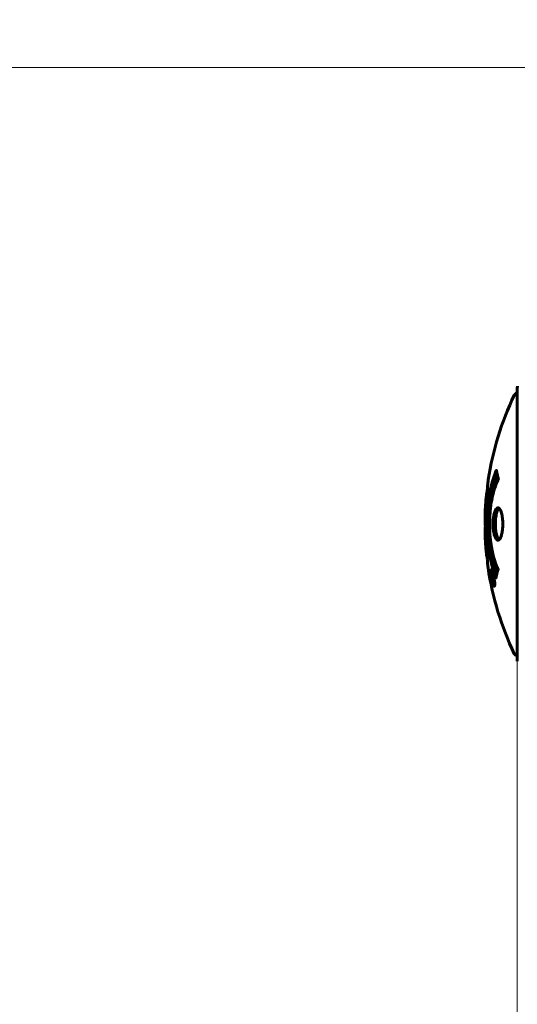
# Model space of a CAD drawing. Units: millimetres. Extents: x 4905 to 11991, y -1059 to 9291.
# Drawn here: x 6736 to 6850, y 5743 to 5968 of the extents above; entities that cross this region are included whole.
import ezdxf

# ---------------------------------------------------------------- set-up
doc = ezdxf.new("R2010")
doc.units = ezdxf.units.MM
doc.header["$LTSCALE"] = 40
doc.layers.add('Widoczne (ISO)', color=7, linetype='Continuous', lineweight=60)
doc.layers.add('Wymiar (ISO)', color=116, linetype='Continuous', lineweight=18)
doc.styles.add('Tekst etykiety (ISO)', font='tahoma.ttf')
doc.dimstyles.new('Domyślne (ISO)', dxfattribs={"dimscale": 40, "dimtxt": 3.5, "dimasz": 2.5, "dimexe": 3.175, "dimexo": 0, "dimgap": 0.762, "dimtad": 1, "dimtoh": 1, "dimdec": 0, "dimrnd": 1e-08, "dimzin": 0, "dimtxsty": 'Tekst etykiety (ISO)', "dimcen": 0.09, "dimdle": 10, "dimclrd": 256, "dimclre": 256, "dimclrt": 256, "dimadec": 0, "dimazin": 0, "dimtfac": 0.714286, "dimtdec": 0, "dimtmove": 0, "dimatfit": 3, "dimfxl": 0, "dimtolj": 1, "dimtzin": 0, "dimlwd": -1, "dimlwe": -1, "dimarcsym": 0})

# ---------------------------------------------------------------- blocks, each defined once
blk = doc.blocks.new('*D6')
at = {"layer": 'Defpoints', "color": 0}
for p in [(5424.41, 7817.76), (5424.41, 5737.76), (10484.71, 3967.76)]:
    blk.add_point(p, dxfattribs=at)
at = {"layer": 'Wymiar (ISO)'}
for p, q in [((5424.41, 5737.76), (5424.41, 7944.76)), ((10484.71, 3967.76), (10484.71, 7944.76)), ((10384.71, 7817.76), (5524.41, 7817.76))]:
    blk.add_line(p, q, dxfattribs=at)
for points in [[(5524.41, 7834.43), (5524.41, 7801.1), (5424.41, 7817.76)], [(10384.71, 7834.43), (10384.71, 7801.1), (10484.71, 7817.76)]]:
    blk.add_solid(points, dxfattribs=at)
at = {"layer": 'Wymiar (ISO)', "insert": (7954.56, 7993.98), "char_height": 140, "attachment_point": 2, "style": 'Tekst etykiety (ISO)'}
blk.add_mtext('\\A1;5060', dxfattribs=at)
blk = doc.blocks.new('*D7')
at = {"layer": 'Defpoints', "color": 0}
for p in [(6923.26, 5957.36), (5083.77, 3748.17), (8923.26, 3748.17)]:
    blk.add_point(p, dxfattribs=at)
at = {"layer": 'Wymiar (ISO)'}
for p, q in [((6923.26, 5957.36), (4956.77, 5957.36)), ((5083.77, 5857.36), (5083.77, 3848.17)), ((8923.26, 3748.17), (4956.77, 3748.17))]:
    blk.add_line(p, q, dxfattribs=at)
for points in [[(5067.11, 5857.36), (5100.44, 5857.36), (5083.77, 5957.36)], [(5067.11, 3848.17), (5100.44, 3848.17), (5083.77, 3748.17)]]:
    blk.add_solid(points, dxfattribs=at)
at = {"layer": 'Wymiar (ISO)', "insert": (4907.46, 4852.76), "char_height": 140, "attachment_point": 2, "rotation": 90, "style": 'Tekst etykiety (ISO)'}
blk.add_mtext('\\A1;2209', dxfattribs=at)
blk = doc.blocks.new('*D8')
at = {"layer": 'Defpoints', "color": 0}
for p in [(6849.97, 5821.46), (9059.16, 3821.46), (9059.16, 1870.47)]:
    blk.add_point(p, dxfattribs=at)
at = {"layer": 'Wymiar (ISO)'}
for p, q in [((6849.97, 5821.46), (6849.97, 1743.47)), ((9059.16, 3821.46), (9059.16, 1743.47)), ((6949.97, 1870.47), (8959.16, 1870.47))]:
    blk.add_line(p, q, dxfattribs=at)
for points in [[(6949.97, 1887.13), (6949.97, 1853.8), (6849.97, 1870.47)], [(8959.16, 1887.13), (8959.16, 1853.8), (9059.16, 1870.47)]]:
    blk.add_solid(points, dxfattribs=at)
at = {"layer": 'Wymiar (ISO)', "insert": (7954.56, 2046.78), "char_height": 140, "attachment_point": 2, "style": 'Tekst etykiety (ISO)'}
blk.add_mtext('\\A1;2209', dxfattribs=at)

msp = doc.modelspace()

# ---------------------------------------------------------------- linework, layer by layer
at = {"layer": 'Widoczne (ISO)'}
for p, q in [((6849.97, 5884.06), (6849.97, 5821.46)), ((6844.07, 5842.07), (6844.24, 5842.07)), ((6844.18, 5840.99), (6844.22, 5840.99)), ((6844.22, 5841), (6844.4, 5841)), ((6844.27, 5840.99), (6844.4, 5840.99)), ((6844.32, 5841.39), (6844.33, 5841.39)), ((6844.35, 5840.98), (6844.4, 5840.98)), ((6844.36, 5840.29), (6844.41, 5840.29)), ((6844.46, 5840.19), (6844.55, 5840.19)), ((6844.64, 5838.99), (6844.81, 5838.99))]:
    msp.add_line(p, q, dxfattribs=at)
for centre, radius, start, end in [((6850.19, 5881.91), 1, 102.7356, 154.3864), ((6850.97, 5884.06), 1, 159.1867, 180), ((6910.99, 5852.76), 68.43, 154.3864, 171.383), ((6910.99, 5852.76), 68.43, 174.9153, 178.5381), ((6910.99, 5852.76), 68.43, 182.0748, 184.7845), ((6910.99, 5852.76), 68.43, 188.3421, 205.6136), ((6850.19, 5823.61), 1, 205.6136, 257.2644)]:
    msp.add_arc(centre, radius, start, end, dxfattribs=at)
for points, knots in [([(6845.1, 5840.55), (6845.1, 5840.55), (6845.09, 5840.56), (6844.53, 5841.9), (6844.05, 5843.57), (6843.45, 5846.86), (6843.27, 5848.35), (6843.14, 5850.45), (6843.11, 5850.99), (6843.09, 5851.88), (6843.08, 5852.23), (6843.08, 5852.9), (6843.08, 5853.23), (6843.09, 5853.98), (6843.11, 5854.42), (6843.17, 5855.73), (6843.24, 5856.62), (6843.43, 5858.36), (6843.58, 5859.52), (6844.05, 5861.77), (6844.26, 5862.55), (6844.52, 5863.42), (6844.63, 5863.74), (6844.82, 5864.29), (6844.91, 5864.52), (6845.06, 5864.89), (6845.09, 5864.96), (6845.14, 5865.09), (6845.16, 5865.12), (6845.17, 5865.15), (6845.17, 5865.16), (6845.17, 5865.17), (6845.18, 5865.17), (6845.18, 5865.17), (6845.18, 5865.17), (6845.18, 5865.17), (6845.18, 5865.17), (6845.18, 5865.16), (6845.18, 5865.16), (6845.19, 5865.14), (6845.19, 5865.13), (6845.19, 5865.05), (6845.2, 5865.03), (6845.26, 5864.82), (6845.26, 5864.69), (6845.39, 5864.17), (6845.43, 5864.04), (6845.5, 5863.72), (6845.51, 5863.61), (6845.58, 5863.36), (6845.62, 5863.31), (6845.64, 5863.27), (6845.65, 5863.26), (6845.65, 5863.25), (6845.66, 5863.24), (6845.66, 5863.23), (6845.66, 5863.23), (6845.66, 5863.22), (6845.66, 5863.22), (6845.66, 5863.22), (6845.66, 5863.22), (6845.66, 5863.22), (6845.66, 5863.21), (6845.66, 5863.21), (6845.66, 5863.21), (6845.66, 5863.2), (6845.66, 5863.2), (6845.65, 5863.19), (6845.65, 5863.18), (6845.65, 5863.17), (6845.65, 5863.17), (6845.64, 5863.14), (6845.63, 5863.12), (6845.53, 5862.9), (6845.47, 5862.81), (6845.07, 5861.96), (6844.8, 5861.16), (6844.36, 5859.6), (6844.05, 5858.32), (6843.77, 5855.81), (6843.71, 5855.1), (6843.66, 5854.04), (6843.65, 5853.71), (6843.64, 5853.13), (6843.64, 5852.88), (6843.64, 5852.36), (6843.65, 5852.09), (6843.67, 5851.4), (6843.69, 5850.98), (6843.77, 5849.62), (6843.86, 5848.81), (6844.14, 5846.91), (6844.39, 5845.82), (6844.57, 5845.15), (6844.89, 5843.99), (6845.09, 5843.68), (6845.33, 5843), (6845.36, 5842.93), (6845.44, 5842.76), (6845.48, 5842.7), (6845.52, 5842.65), (6845.53, 5842.63), (6845.55, 5842.61), (6845.55, 5842.6), (6845.56, 5842.58), (6845.56, 5842.58), (6845.57, 5842.57), (6845.57, 5842.57), (6845.57, 5842.56), (6845.57, 5842.56), (6845.57, 5842.55), (6845.57, 5842.55), (6845.57, 5842.55), (6845.57, 5842.54), (6845.57, 5842.54), (6845.57, 5842.54), (6845.57, 5842.54), (6845.57, 5842.54), (6845.57, 5842.54), (6845.57, 5842.53), (6845.57, 5842.53), (6845.57, 5842.53), (6845.57, 5842.53), (6845.57, 5842.52), (6845.57, 5842.52), (6845.57, 5842.52), (6845.54, 5842.41), (6845.49, 5842.26), (6845.37, 5841.81), (6845.32, 5841.66), (6845.22, 5841.18), (6845.19, 5840.94), (6845.13, 5840.77), (6845.12, 5840.75), (6845.11, 5840.69), (6845.11, 5840.67), (6845.11, 5840.63), (6845.11, 5840.63), (6845.11, 5840.61), (6845.11, 5840.6), (6845.11, 5840.58), (6845.11, 5840.57), (6845.11, 5840.56), (6845.11, 5840.55), (6845.1, 5840.54), (6845.1, 5840.54), (6845.1, 5840.54), (6845.1, 5840.54), (6845.1, 5840.55), (6845.1, 5840.55), (6845.1, 5840.55), (6845.1, 5840.55), (6845.1, 5840.55)], [1.550053, 1.550053, 1.550053, 1.550053, 1.554927, 1.554927, 3.582662, 3.582662, 5.020836, 5.020836, 5.494911, 5.494911, 5.785278, 5.785278, 6.046356, 6.046356, 6.380431, 6.380431, 7.048375, 7.048375, 7.695694, 7.695694, 8.13367, 8.13367, 8.379756, 8.379756, 8.571324, 8.571324, 8.692566, 8.692566, 8.751433, 8.751433, 8.771919, 8.771919, 8.785911, 8.785911, 8.794965, 8.794965, 8.807208, 8.807208, 8.832194, 8.832194, 8.853922, 8.853922, 8.928845, 8.928845, 9.13158, 9.13158, 9.203479, 9.203479, 9.29044, 9.29044, 9.379579, 9.379579, 9.394239, 9.394239, 9.406798, 9.406798, 9.40982, 9.40982, 9.411393, 9.411393, 9.412538, 9.412538, 9.413951, 9.413951, 9.416417, 9.416417, 9.419133, 9.419133, 9.422197, 9.422197, 9.426989, 9.426989, 9.440756, 9.440756, 9.579448, 9.579448, 9.875519, 9.875519, 10.245186, 10.245186, 10.382811, 10.382811, 10.442767, 10.442767, 10.486114, 10.486114, 10.530797, 10.530797, 10.598473, 10.598473, 10.746704, 10.746704, 11.001521, 11.001521, 11.001521, 11.44171, 11.44171, 11.496908, 11.496908, 11.562717, 11.562717, 11.585995, 11.585995, 11.596716, 11.596716, 11.60235, 11.60235, 11.604883, 11.604883, 11.606581, 11.606581, 11.607977, 11.607977, 11.60886, 11.60886, 11.609382, 11.609382, 11.609836, 11.609836, 11.610402, 11.610402, 11.611553, 11.611553, 11.613587, 11.613587, 11.618733, 11.618733, 11.769594, 11.769594, 12.024348, 12.024348, 12.353295, 12.353295, 12.453308, 12.453308, 12.48891, 12.48891, 12.500731, 12.500731, 12.516544, 12.516544, 12.526612, 12.526612, 12.537107, 12.537107, 12.543051, 12.543051, 12.546982, 12.546982, 12.550918, 12.550918, 12.551574, 12.551574, 12.551574, 12.551574]), ([(6843.33, 5863.02), (6843.32, 5862.93), (6843.31, 5862.85), (6843.26, 5862.49), (6843.23, 5862.23), (6843.16, 5861.43), (6843.15, 5861.14), (6843.09, 5860.16), (6843.07, 5859.89), (6843.04, 5859.5), (6843.03, 5859.36), (6842.99, 5858.66), (6842.97, 5858.24), (6842.92, 5857.57), (6842.91, 5857.35), (6842.84, 5856.47), (6842.79, 5855.74), (6842.73, 5854.78), (6842.71, 5854.26), (6842.68, 5853.82), (6842.67, 5853.72), (6842.66, 5853.65), (6842.66, 5853.63), (6842.65, 5853.62), (6842.65, 5853.63), (6842.65, 5853.66), (6842.64, 5853.7), (6842.62, 5853.92), (6842.61, 5854.24), (6842.6, 5855.02), (6842.61, 5855.21), (6842.61, 5855.44), (6842.62, 5855.48), (6842.62, 5855.52), (6842.62, 5855.53), (6842.62, 5855.54), (6842.62, 5855.54), (6842.62, 5855.55), (6842.62, 5855.56), (6842.62, 5855.57), (6842.62, 5855.58), (6842.62, 5855.59), (6842.62, 5855.6), (6842.62, 5855.63), (6842.62, 5855.65), (6842.63, 5855.77), (6842.64, 5855.91), (6842.65, 5856.17), (6842.66, 5856.29), (6842.68, 5856.53), (6842.68, 5856.64), (6842.7, 5856.95), (6842.71, 5857.1), (6842.73, 5857.41), (6842.75, 5857.62), (6842.77, 5858.02), (6842.78, 5858.14), (6842.79, 5858.28), (6842.79, 5858.34), (6842.82, 5858.78), (6842.87, 5859.26), (6842.95, 5859.87), (6842.99, 5860.11), (6843.06, 5860.51), (6843.1, 5860.67), (6843.13, 5860.83)], [1.914686, 1.914686, 1.914686, 1.914686, 1.965538, 1.965538, 2.132306, 2.132306, 2.520461, 2.520461, 2.650498, 2.650498, 2.712235, 2.712235, 2.985498, 2.985498, 3.118451, 3.118451, 3.52075, 3.52075, 3.794393, 3.794393, 3.840632, 3.840632, 3.860168, 3.860168, 3.879001, 3.879001, 3.910522, 3.910522, 4.008712, 4.008712, 4.141449, 4.141449, 4.181618, 4.181618, 4.194441, 4.194441, 4.201587, 4.201587, 4.207543, 4.207543, 4.214479, 4.214479, 4.225532, 4.225532, 4.247087, 4.247087, 4.326597, 4.326597, 4.394184, 4.394184, 4.438525, 4.438525, 4.490981, 4.490981, 4.591124, 4.591124, 4.705512, 4.705512, 4.811076, 4.811076, 5.155842, 5.155842, 5.391676, 5.391676, 5.553776, 5.553776, 5.553776, 5.553776]), ([(6845.28, 5841.43), (6845.26, 5841.46), (6845.25, 5841.49), (6845, 5842.21), (6844.78, 5842.95), (6844.17, 5845.43), (6843.88, 5847.3), (6843.56, 5851.26), (6843.54, 5853.31), (6843.74, 5856.69), (6843.92, 5858.79), (6844.69, 5862.3), (6845.03, 5863.47), (6845.35, 5864.33)], [-23.177902, -23.177902, -23.177902, -23.177902, -23.113788, -23.113788, -21.704645, -21.704645, -18.629355, -18.629355, -15.488076, -15.488076, -13.226342, -13.226342, -11.959311, -11.959311, -11.959311, -11.959311]), ([(6845.52, 5849.16), (6845.51, 5849.16), (6845.5, 5849.16), (6845.33, 5849.18), (6845.18, 5849.3), (6844.92, 5849.73), (6844.8, 5850.02), (6844.61, 5850.74), (6844.54, 5851.14), (6844.47, 5851.84), (6844.45, 5852.11), (6844.43, 5852.58), (6844.43, 5852.79), (6844.43, 5853.22), (6844.44, 5853.44), (6844.48, 5854.03), (6844.52, 5854.39), (6844.64, 5855.07), (6844.72, 5855.38), (6844.91, 5855.94), (6845.02, 5856.17), (6845.27, 5856.49), (6845.41, 5856.58), (6845.69, 5856.56), (6845.84, 5856.46), (6846.13, 5856.03), (6846.25, 5855.74), (6846.45, 5855.03), (6846.52, 5854.64), (6846.6, 5853.94), (6846.62, 5853.67), (6846.64, 5853.2), (6846.65, 5852.99), (6846.64, 5852.58), (6846.64, 5852.37), (6846.6, 5851.83), (6846.57, 5851.51), (6846.47, 5850.85), (6846.4, 5850.52), (6846.25, 5850.04), (6846.18, 5849.86), (6846.04, 5849.58), (6845.98, 5849.47), (6845.9, 5849.38), (6845.76, 5849.21), (6845.63, 5849.16), (6845.52, 5849.16)], [0.159159, 0.159159, 0.159159, 0.159159, 0.180111, 0.180111, 0.432887, 0.432887, 0.66828, 0.66828, 0.889618, 0.889618, 1.015058, 1.015058, 1.108024, 1.108024, 1.208211, 1.208211, 1.376536, 1.376536, 1.554821, 1.554821, 1.748254, 1.748254, 1.955654, 1.955654, 2.151012, 2.151012, 2.317406, 2.317406, 2.471692, 2.471692, 2.561266, 2.561266, 2.625626, 2.625626, 2.692428, 2.692428, 2.798364, 2.798364, 2.921705, 2.921705, 3.009026, 3.009026, 3.087627, 3.087627, 3.087627, 3.246786, 3.246786, 3.246786, 3.246786]), ([(6845.78, 5849.26), (6845.69, 5849.34), (6845.6, 5849.45), (6845.4, 5849.82), (6845.28, 5850.13), (6845.11, 5850.86), (6845.04, 5851.26), (6844.96, 5852.14), (6844.94, 5852.61), (6844.95, 5853.54), (6844.99, 5854), (6845.11, 5854.86), (6845.2, 5855.26), (6845.41, 5855.93), (6845.54, 5856.19), (6845.72, 5856.4), (6845.76, 5856.43), (6845.79, 5856.46)], [-2.046396, -2.046396, -2.046396, -2.046396, -1.942524, -1.942524, -1.787567, -1.787567, -1.643489, -1.643489, -1.501671, -1.501671, -1.361491, -1.361491, -1.215482, -1.215482, -1.066558, -1.066558, -1.027271, -1.027271, -1.027271, -1.027271]), ([(6842.58, 5854.51), (6842.58, 5854.45), (6842.58, 5854.4), (6842.58, 5854.14), (6842.58, 5853.93), (6842.59, 5853.42), (6842.6, 5853.2), (6842.64, 5852.57), (6842.66, 5852.2), (6842.72, 5851.23), (6842.75, 5850.74), (6842.82, 5849.54), (6842.86, 5848.87), (6842.92, 5847.83), (6842.97, 5847.14), (6843.05, 5845.82), (6843.08, 5845.32), (6843.11, 5844.8), (6843.11, 5844.7), (6843.12, 5844.53), (6843.13, 5844.46), (6843.13, 5844.39)], [12.681227, 12.681227, 12.681227, 12.681227, 12.717456, 12.717456, 12.850458, 12.850458, 13.059421, 13.059421, 13.461766, 13.461766, 13.779281, 13.779281, 14.236446, 14.236446, 14.651574, 14.651574, 14.976685, 14.976685, 15.060244, 15.060244, 15.126129, 15.126129, 15.126129, 15.126129]), ([(6843.1, 5844.96), (6843.09, 5844.99), (6843.09, 5845.02), (6843.08, 5845.11), (6843.07, 5845.15), (6843.05, 5845.25), (6843.04, 5845.29), (6842.98, 5845.55), (6842.92, 5845.97), (6842.84, 5846.6), (6842.82, 5846.83), (6842.78, 5847.26), (6842.78, 5847.33), (6842.77, 5847.54), (6842.76, 5847.63), (6842.74, 5847.98), (6842.73, 5848.13), (6842.71, 5848.47), (6842.7, 5848.64), (6842.68, 5848.95), (6842.67, 5849.12), (6842.66, 5849.36), (6842.65, 5849.51), (6842.63, 5849.75), (6842.63, 5849.82), (6842.61, 5850.15), (6842.6, 5850.4), (6842.59, 5850.88), (6842.59, 5851.09), (6842.6, 5851.54), (6842.62, 5851.79), (6842.64, 5852.14), (6842.65, 5852.23), (6842.65, 5852.33)], [6.860566, 6.860566, 6.860566, 6.860566, 6.884209, 6.884209, 6.935515, 6.935515, 7.014801, 7.014801, 7.466106, 7.466106, 7.893545, 7.893545, 7.979034, 7.979034, 8.159221, 8.159221, 8.269951, 8.269951, 8.400472, 8.400472, 8.569548, 8.569548, 8.675747, 8.675747, 8.741623, 8.741623, 8.803796, 8.803796, 8.848721, 8.848721, 8.906099, 8.906099, 8.928816, 8.928816, 8.928816, 8.928816]), ([(6843.13, 5844.39), (6843.14, 5844.2), (6843.16, 5843.99), (6843.19, 5843.57), (6843.21, 5843.39), (6843.25, 5843.13), (6843.25, 5843.07), (6843.26, 5842.98), (6843.27, 5842.95), (6843.28, 5842.86), (6843.28, 5842.85), (6843.28, 5842.84), (6843.29, 5842.84), (6843.29, 5842.84), (6843.29, 5842.84), (6843.29, 5842.84), (6843.28, 5842.84), (6843.28, 5842.85), (6843.28, 5842.86), (6843.28, 5842.9), (6843.27, 5842.93), (6843.25, 5843.12), (6843.23, 5843.2), (6843.2, 5843.52), (6843.19, 5843.55), (6843.15, 5844.01), (6843.13, 5844.22), (6843.12, 5844.44), (6843.12, 5844.49), (6843.11, 5844.56), (6843.11, 5844.59), (6843.12, 5844.62), (6843.12, 5844.63), (6843.12, 5844.64)], [3.720752, 3.720752, 3.720752, 3.720752, 3.903434, 3.903434, 4.044245, 4.044245, 4.102655, 4.102655, 4.13375, 4.13375, 4.203295, 4.203295, 4.246046, 4.246046, 4.278865, 4.278865, 4.322236, 4.322236, 4.422612, 4.422612, 4.584853, 4.584853, 5.298707, 5.298707, 5.877225, 5.877225, 6.307246, 6.307246, 6.434146, 6.434146, 6.534715, 6.534715, 6.58694, 6.58694, 6.58694, 6.58694]), ([(6844.64, 5840.53), (6844.66, 5840.42), (6844.68, 5840.3), (6844.74, 5839.88), (6844.77, 5839.64), (6844.8, 5839.31), (6844.81, 5839.21), (6844.81, 5839.06), (6844.81, 5838.98), (6844.81, 5838.84), (6844.8, 5838.75), (6844.76, 5838.62), (6844.73, 5838.6), (6844.65, 5838.65), (6844.6, 5838.72), (6844.52, 5838.89), (6844.46, 5839.03), (6844.34, 5839.42), (6844.28, 5839.64), (6844.17, 5840.1), (6844.12, 5840.35), (6844.04, 5840.8), (6844, 5841.06), (6843.95, 5841.48), (6843.93, 5841.65), (6843.92, 5841.91), (6843.92, 5842), (6843.92, 5842.18), (6843.93, 5842.24), (6843.94, 5842.37), (6843.96, 5842.44), (6844.02, 5842.46), (6844.06, 5842.44), (6844.15, 5842.3), (6844.2, 5842.19), (6844.3, 5841.91), (6844.35, 5841.76), (6844.46, 5841.37), (6844.51, 5841.15), (6844.55, 5840.94), (6844.58, 5840.83), (6844.61, 5840.69), (6844.64, 5840.53)], [0.03517, 0.03517, 0.03517, 0.03517, 0.059888, 0.059888, 0.123527, 0.123527, 0.18271, 0.18271, 0.250877, 0.250877, 0.324426, 0.324426, 0.427213, 0.427213, 0.544139, 0.544139, 0.683268, 0.683268, 0.814402, 0.814402, 0.975837, 0.975837, 1.11647, 1.11647, 1.200169, 1.200169, 1.255781, 1.255781, 1.339938, 1.339938, 1.493751, 1.493751, 1.604808, 1.604808, 1.702797, 1.702797, 1.776686, 1.776686, 1.843646, 1.843646, 1.843646, 1.878816, 1.878816, 1.878816, 1.878816]), ([(6844.57, 5840.53), (6844.56, 5840.59), (6844.55, 5840.66), (6844.53, 5840.74), (6844.49, 5840.96), (6844.44, 5841.16), (6844.37, 5841.43), (6844.32, 5841.58), (6844.24, 5841.83), (6844.19, 5841.94), (6844.11, 5842.06), (6844.08, 5842.08), (6844.03, 5842.04), (6844.01, 5841.98), (6844, 5841.88), (6844, 5841.81), (6844, 5841.66), (6844, 5841.59), (6844.02, 5841.34), (6844.04, 5841.16), (6844.09, 5840.79), (6844.12, 5840.62), (6844.19, 5840.24), (6844.23, 5840.06), (6844.32, 5839.69), (6844.37, 5839.52), (6844.47, 5839.23), (6844.52, 5839.12), (6844.6, 5838.99), (6844.63, 5838.98), (6844.67, 5839), (6844.69, 5839.04), (6844.71, 5839.17), (6844.71, 5839.23), (6844.71, 5839.39), (6844.71, 5839.47), (6844.7, 5839.69), (6844.68, 5839.87), (6844.64, 5840.13), (6844.62, 5840.25), (6844.59, 5840.44), (6844.58, 5840.48), (6844.57, 5840.53)], [0.9254387, 0.9254387, 0.9254387, 0.9254387, 0.947871, 0.947871, 0.947871, 1.0174772, 1.0174772, 1.1192055, 1.1192055, 1.1998483, 1.1998483, 1.2622756, 1.2622756, 1.3202006, 1.3202006, 1.3658674, 1.3658674, 1.4014574, 1.4014574, 1.4526936, 1.4526936, 1.4898156, 1.4898156, 1.5209317, 1.5209317, 1.5497177, 1.5497177, 1.5792216, 1.5792216, 1.6222446, 1.6222446, 1.6764173, 1.6764173, 1.708334, 1.708334, 1.7371926, 1.7371926, 1.8051055, 1.8051055, 1.85803, 1.85803, 1.8733098, 1.8733098, 1.8733098, 1.8733098]), ([(6844.04, 5841.4), (6844.04, 5841.4), (6844.05, 5841.4), (6844.1, 5841.4), (6844.15, 5841.4), (6844.23, 5841.4), (6844.25, 5841.4), (6844.3, 5841.4), (6844.31, 5841.4), (6844.32, 5841.4), (6844.32, 5841.39), (6844.33, 5841.4), (6844.33, 5841.4), (6844.33, 5841.4), (6844.33, 5841.4), (6844.33, 5841.4), (6844.33, 5841.4), (6844.33, 5841.4), (6844.33, 5841.4), (6844.33, 5841.4), (6844.33, 5841.4), (6844.33, 5841.4), (6844.33, 5841.4), (6844.33, 5841.39), (6844.33, 5841.39), (6844.34, 5841.37), (6844.34, 5841.36), (6844.37, 5841.19), (6844.39, 5841.04), (6844.45, 5840.72), (6844.47, 5840.65), (6844.51, 5840.42), (6844.53, 5840.28), (6844.56, 5840.11), (6844.57, 5840.04), (6844.58, 5839.94), (6844.58, 5839.92), (6844.58, 5839.87), (6844.58, 5839.85), (6844.58, 5839.8), (6844.57, 5839.78), (6844.56, 5839.75), (6844.55, 5839.74), (6844.53, 5839.75), (6844.52, 5839.76), (6844.49, 5839.83), (6844.47, 5839.87), (6844.45, 5839.94), (6844.44, 5839.97), (6844.42, 5840.04), (6844.41, 5840.08), (6844.38, 5840.2), (6844.38, 5840.22), (6844.37, 5840.27), (6844.36, 5840.27), (6844.36, 5840.28), (6844.36, 5840.28), (6844.36, 5840.29), (6844.36, 5840.29), (6844.36, 5840.29), (6844.36, 5840.29), (6844.36, 5840.29), (6844.36, 5840.29), (6844.36, 5840.29), (6844.36, 5840.29), (6844.36, 5840.29), (6844.36, 5840.29), (6844.36, 5840.29), (6844.36, 5840.29), (6844.36, 5840.29), (6844.36, 5840.28), (6844.36, 5840.28), (6844.36, 5840.28), (6844.36, 5840.28), (6844.36, 5840.27), (6844.37, 5840.25), (6844.37, 5840.23), (6844.37, 5840.2), (6844.37, 5840.19), (6844.37, 5840.18), (6844.37, 5840.17), (6844.38, 5840.14), (6844.38, 5840.12), (6844.38, 5840.08), (6844.38, 5840.04), (6844.38, 5839.96), (6844.38, 5839.88), (6844.37, 5839.78), (6844.37, 5839.71), (6844.37, 5839.63), (6844.37, 5839.63), (6844.37, 5839.63), (6844.37, 5839.63), (6844.37, 5839.63), (6844.37, 5839.63), (6844.37, 5839.63), (6844.37, 5839.63), (6844.37, 5839.63), (6844.37, 5839.63), (6844.37, 5839.63), (6844.37, 5839.63), (6844.37, 5839.63), (6844.37, 5839.63), (6844.37, 5839.63), (6844.37, 5839.64), (6844.36, 5839.65), (6844.36, 5839.66), (6844.34, 5839.76), (6844.33, 5839.81), (6844.31, 5839.93), (6844.3, 5839.97), (6844.29, 5840.05), (6844.28, 5840.07), (6844.28, 5840.09), (6844.28, 5840.1), (6844.27, 5840.12), (6844.27, 5840.12), (6844.27, 5840.13), (6844.27, 5840.13), (6844.27, 5840.13), (6844.27, 5840.13), (6844.27, 5840.14), (6844.27, 5840.14), (6844.27, 5840.14), (6844.27, 5840.14), (6844.27, 5840.16), (6844.27, 5840.18), (6844.28, 5840.28), (6844.29, 5840.37), (6844.29, 5840.5), (6844.29, 5840.53), (6844.29, 5840.59), (6844.28, 5840.61), (6844.27, 5840.7), (6844.27, 5840.75), (6844.25, 5840.83), (6844.25, 5840.86), (6844.24, 5840.89), (6844.24, 5840.89), (6844.24, 5840.93), (6844.23, 5840.95), (6844.23, 5840.98), (6844.23, 5840.98), (6844.23, 5840.99), (6844.23, 5840.99), (6844.22, 5840.99), (6844.22, 5840.99), (6844.22, 5841), (6844.22, 5841), (6844.22, 5840.99), (6844.22, 5840.99), (6844.22, 5840.98), (6844.21, 5840.98), (6844.2, 5840.98), (6844.2, 5840.98), (6844.17, 5840.99), (6844.16, 5840.98), (6844.14, 5840.99), (6844.13, 5841), (6844.12, 5840.99), (6844.12, 5840.98), (6844.12, 5840.97), (6844.12, 5840.97), (6844.12, 5840.97), (6844.12, 5840.98), (6844.12, 5840.98), (6844.12, 5840.98), (6844.12, 5840.99), (6844.11, 5840.99), (6844.11, 5841), (6844.11, 5841), (6844.11, 5841.02), (6844.11, 5841.03), (6844.1, 5841.06), (6844.1, 5841.09), (6844.09, 5841.15), (6844.08, 5841.19), (6844.07, 5841.27), (6844.06, 5841.29), (6844.06, 5841.32), (6844.06, 5841.33), (6844.05, 5841.36), (6844.05, 5841.37), (6844.05, 5841.38), (6844.04, 5841.39), (6844.04, 5841.39), (6844.04, 5841.4), (6844.04, 5841.4), (6844.04, 5841.4), (6844.04, 5841.4), (6844.04, 5841.4), (6844.04, 5841.4), (6844.04, 5841.4), (6844.04, 5841.4), (6844.04, 5841.4), (6844.04, 5841.4), (6844.04, 5841.4), (6844.04, 5841.4), (6844.04, 5841.4)], [0.0003158, 0.0003158, 0.0003158, 0.0003158, 0.0009228, 0.0009228, 0.0078002, 0.0078002, 0.0113641, 0.0113641, 0.0144553, 0.0144553, 0.0154924, 0.0154924, 0.0158106, 0.0158106, 0.01604, 0.01604, 0.0161196, 0.0161196, 0.0161728, 0.0161728, 0.0162297, 0.0162297, 0.0163179, 0.0163179, 0.0164995, 0.0164995, 0.0179761, 0.0179761, 0.0317571, 0.0317571, 0.0469121, 0.0469121, 0.0670579, 0.0670579, 0.0751776, 0.0751776, 0.0783364, 0.0783364, 0.0816966, 0.0816966, 0.0864394, 0.0864394, 0.0933212, 0.0933212, 0.1011584, 0.1011584, 0.1075505, 0.1075505, 0.1114757, 0.1114757, 0.1162384, 0.1162384, 0.127389, 0.127389, 0.1295035, 0.1295035, 0.130341, 0.130341, 0.1307724, 0.1307724, 0.13096, 0.13096, 0.1311043, 0.1311043, 0.1312669, 0.1312669, 0.1314464, 0.1314464, 0.1317323, 0.1317323, 0.1323483, 0.1323483, 0.1332728, 0.1332728, 0.1356957, 0.1356957, 0.1434337, 0.1434337, 0.1515014, 0.1515014, 0.1523182, 0.1523182, 0.1555976, 0.1555976, 0.158326, 0.158326, 0.1600835, 0.1600835, 0.1633678, 0.1633678, 0.1633847, 0.1633847, 0.1634254, 0.1634254, 0.1634429, 0.1634429, 0.1634595, 0.1634595, 0.1634743, 0.1634743, 0.1634933, 0.1634933, 0.1635276, 0.1635276, 0.1636076, 0.1636076, 0.1638409, 0.1638409, 0.1651304, 0.1651304, 0.1668273, 0.1668273, 0.1672408, 0.1672408, 0.1675562, 0.1675562, 0.1677114, 0.1677114, 0.1678174, 0.1678174, 0.1679041, 0.1679041, 0.1680312, 0.1680312, 0.1681651, 0.1681651, 0.1690783, 0.1690783, 0.1728431, 0.1728431, 0.1743153, 0.1743153, 0.175152, 0.175152, 0.1761573, 0.1761573, 0.1775082, 0.1775082, 0.1784881, 0.1784881, 0.1803058, 0.1803058, 0.1807595, 0.1807595, 0.1810605, 0.1810605, 0.1813002, 0.1813002, 0.1816353, 0.1816353, 0.1823218, 0.1823218, 0.1837908, 0.1837908, 0.1850138, 0.1850138, 0.1873871, 0.1873871, 0.1885241, 0.1885241, 0.1893408, 0.1893408, 0.1895995, 0.1895995, 0.1897632, 0.1897632, 0.1898951, 0.1898951, 0.1900639, 0.1900639, 0.1904155, 0.1904155, 0.1910197, 0.1910197, 0.192792, 0.192792, 0.1948274, 0.1948274, 0.1968773, 0.1968773, 0.1992115, 0.1992115, 0.2000644, 0.2000644, 0.2012301, 0.2012301, 0.2014948, 0.2014948, 0.2016403, 0.2016403, 0.2016853, 0.2016853, 0.2016853, 0.2018047, 0.2018047, 0.201987, 0.201987, 0.2020011, 0.2020011, 0.2020011, 0.2020011]), ([(6844.27, 5840.98), (6844.27, 5840.98), (6844.27, 5840.98), (6844.3, 5840.85), (6844.33, 5840.67), (6844.36, 5840.5), (6844.37, 5840.44), (6844.39, 5840.36), (6844.4, 5840.32), (6844.41, 5840.27), (6844.42, 5840.25), (6844.44, 5840.2), (6844.45, 5840.19), (6844.46, 5840.18), (6844.46, 5840.18), (6844.47, 5840.2), (6844.47, 5840.21), (6844.47, 5840.26), (6844.47, 5840.28), (6844.47, 5840.33), (6844.46, 5840.36), (6844.46, 5840.4), (6844.45, 5840.43), (6844.43, 5840.58), (6844.41, 5840.68), (6844.38, 5840.83), (6844.37, 5840.87), (6844.37, 5840.91), (6844.37, 5840.92), (6844.36, 5840.94), (6844.36, 5840.96), (6844.36, 5840.97), (6844.36, 5840.98), (6844.36, 5840.98), (6844.36, 5840.98), (6844.36, 5840.98), (6844.36, 5840.98), (6844.35, 5840.98), (6844.35, 5840.98), (6844.35, 5840.98), (6844.35, 5840.98), (6844.35, 5840.98), (6844.35, 5840.98), (6844.35, 5840.98), (6844.35, 5840.98), (6844.35, 5840.98), (6844.35, 5840.98), (6844.34, 5840.98), (6844.31, 5840.99), (6844.29, 5840.98), (6844.29, 5840.98), (6844.28, 5840.98), (6844.28, 5840.99), (6844.28, 5840.98), (6844.28, 5840.98), (6844.27, 5840.98), (6844.27, 5840.98), (6844.27, 5840.99), (6844.27, 5840.99), (6844.27, 5840.99), (6844.27, 5840.99), (6844.27, 5840.99), (6844.27, 5840.99), (6844.27, 5840.99), (6844.27, 5840.99), (6844.27, 5840.99), (6844.27, 5840.98), (6844.27, 5840.98), (6844.27, 5840.98), (6844.27, 5840.98), (6844.27, 5840.98)], [0.000153, 0.000153, 0.000153, 0.000153, 0.0001786, 0.0001786, 0.0181382, 0.0181382, 0.0245895, 0.0245895, 0.0319884, 0.0319884, 0.0405092, 0.0405092, 0.0520304, 0.0520304, 0.0698725, 0.0698725, 0.0897991, 0.0897991, 0.1251042, 0.1251042, 0.1849096, 0.1849096, 0.1964252, 0.1964252, 0.2107813, 0.2107813, 0.2237937, 0.2237937, 0.2309991, 0.2309991, 0.2420109, 0.2420109, 0.2438813, 0.2438813, 0.2451244, 0.2451244, 0.2458092, 0.2458092, 0.2463899, 0.2463899, 0.2468448, 0.2468448, 0.2475109, 0.2475109, 0.2489434, 0.2489434, 0.2525509, 0.2525509, 0.258397, 0.258397, 0.2600922, 0.2600922, 0.2630858, 0.2630858, 0.2636834, 0.2636834, 0.2642819, 0.2642819, 0.2645454, 0.2645454, 0.2646343, 0.2646343, 0.2646824, 0.2646824, 0.2646824, 0.2647357, 0.2647357, 0.2647959, 0.2647959, 0.2648354, 0.2648354, 0.2648354, 0.2648354])]:
    msp.add_open_spline(points, degree=3, knots=knots, dxfattribs=at)

# ---------------------------------------------------------------- dimensions: what is measured, and where the dimension line sits
at = {"layer": 'Wymiar (ISO)'}
for base, p1, p2, angle, picture, middle in [((5424.41, 7817.76), (10484.71, 3967.76), (5424.41, 5737.76), 180, '*D6', (7954.56, 7817.76)), ((5083.77, 3748.17), (6923.26, 5957.36), (8923.26, 3748.17), 270, '*D7', (5083.77, 4852.76))]:
    dim = msp.add_linear_dim(base=base, p1=p1, p2=p2, angle=angle, dimstyle='Domyślne (ISO)', override={"dimtoh": 0, "dimdec": 0, "dimtp": 0, "dimtm": 0, "dimtdec": 0, "dimtofl": 0, "dimatfit": 1}, dxfattribs=at)
    dim.commit()
    dim.dimension.update_dxf_attribs({"geometry": picture, "text_midpoint": middle, "dimtype": 160})
dim = msp.add_linear_dim(base=(9059.16, 1870.47), p1=(6849.97, 5821.46), p2=(9059.16, 3821.46), dimstyle='Domyślne (ISO)', override={"dimtoh": 0, "dimdec": 0, "dimtp": 0, "dimtm": 0, "dimtdec": 0, "dimtofl": 0, "dimatfit": 1}, dxfattribs=at)
dim.commit()
dim.dimension.update_dxf_attribs({"geometry": '*D8', "text_midpoint": (7954.56, 1870.47), "dimtype": 160})

doc.saveas('drawing.dxf')
